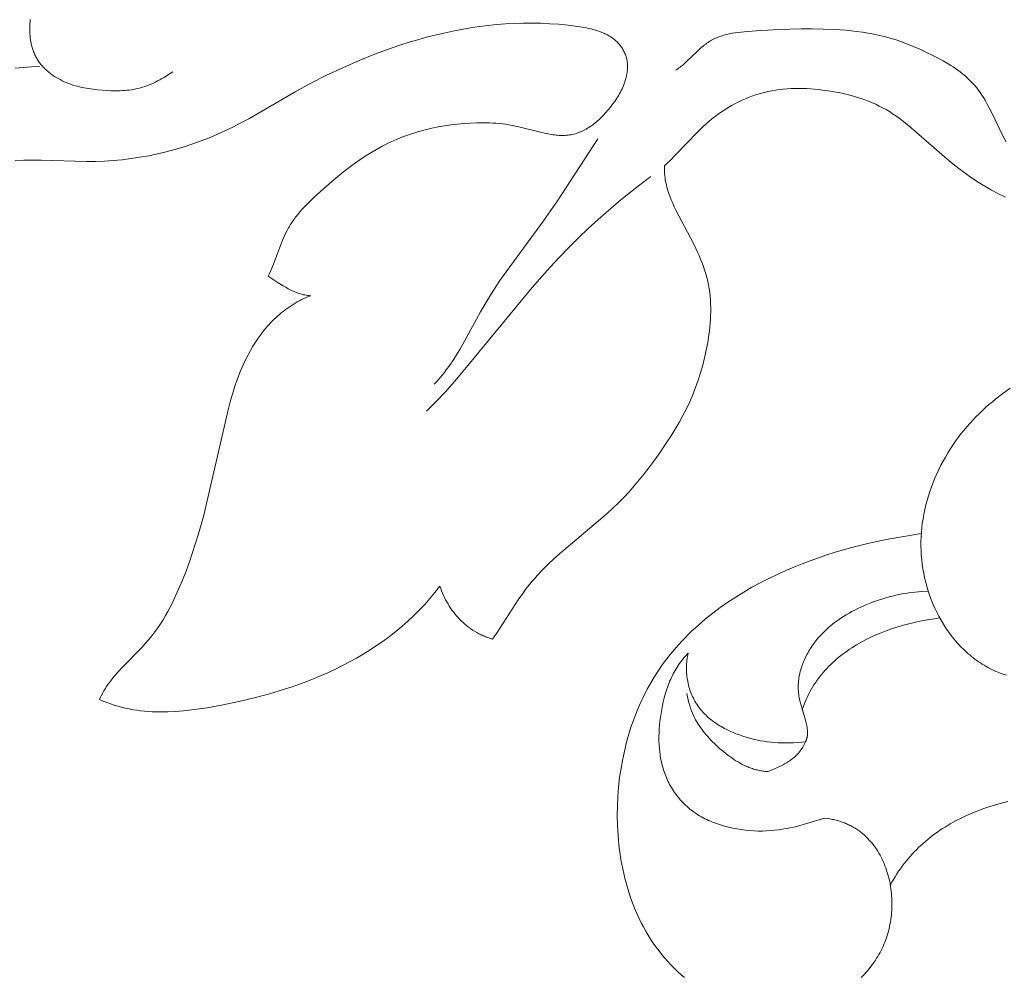
# Model space of a CAD drawing. Units: millimetres. Extents: x 4242 to 6242, y 1458 to 3458.
# Drawn here: x 5162 to 5199, y 2494 to 2530 of the extents above; entities that cross this region are included whole.
import ezdxf

# ---------------------------------------------------------------- set-up
doc = ezdxf.new("R2010")
doc.units = ezdxf.units.MM
doc.header["$MEASUREMENT"] = 0
doc.layers.add('Poliuretan_Stavros', color=161, linetype='Continuous', lineweight=5)

# ---------------------------------------------------------------- blocks, each defined once
blk = doc.blocks.new('n9')
at = {"layer": 'Poliuretan_Stavros'}
for points in [[(-66.489, 48.931), (-66.654, 48.822), (-66.817, 48.72), (-66.898, 48.673), (-66.98, 48.628), (-67.061, 48.584), (-67.142, 48.543), (-67.224, 48.505), (-67.305, 48.468), (-67.387, 48.435), (-67.469, 48.403), (-67.551, 48.374), (-67.633, 48.347), (-67.715, 48.323), (-67.798, 48.302), (-67.881, 48.283), (-67.965, 48.267), (-68.048, 48.253), (-68.133, 48.241), (-68.217, 48.231), (-68.302, 48.224), (-68.386, 48.218), (-68.471, 48.215), (-68.557, 48.213), (-68.642, 48.212), (-68.813, 48.215), (-68.985, 48.224), (-69.156, 48.236), (-69.328, 48.251), (-69.499, 48.27), (-69.67, 48.294), (-69.755, 48.308), (-69.839, 48.324), (-69.924, 48.342), (-70.008, 48.361), (-70.092, 48.382), (-70.175, 48.405), (-70.258, 48.43), (-70.341, 48.458), (-70.423, 48.488), (-70.504, 48.52), (-70.585, 48.555), (-70.665, 48.593), (-70.745, 48.633), (-70.823, 48.676), (-70.899, 48.722), (-70.975, 48.769), (-71.011, 48.794), (-71.048, 48.82), (-71.084, 48.846), (-71.119, 48.872), (-71.154, 48.9), (-71.188, 48.928), (-71.222, 48.956), (-71.255, 48.985), (-71.287, 49.015), (-71.319, 49.045), (-71.35, 49.076), (-71.38, 49.107), (-71.409, 49.139), (-71.438, 49.172), (-71.466, 49.205), (-71.493, 49.239), (-71.519, 49.273), (-71.544, 49.308), (-71.568, 49.343), (-71.592, 49.379), (-71.614, 49.416), (-71.636, 49.453), (-71.656, 49.491), (-71.675, 49.529), (-71.694, 49.567), (-71.712, 49.606), (-71.728, 49.646), (-71.744, 49.686), (-71.759, 49.726), (-71.773, 49.766), (-71.787, 49.807), (-71.799, 49.849), (-71.811, 49.891), (-71.821, 49.933), (-71.831, 49.975), (-71.84, 50.017), (-71.849, 50.06), (-71.856, 50.103), (-71.863, 50.147), (-71.869, 50.19), (-71.879, 50.278), (-71.885, 50.366), (-71.889, 50.454), (-71.89, 50.543), (-71.889, 50.632), (-71.885, 50.721), (-71.878, 50.809), (-71.869, 50.898)], [(-49.361, 49.452), (-49.375, 49.496), (-49.389, 49.538), (-49.405, 49.579), (-49.421, 49.62), (-49.439, 49.659), (-49.457, 49.697), (-49.477, 49.735), (-49.497, 49.771), (-49.518, 49.806), (-49.54, 49.841), (-49.564, 49.874), (-49.587, 49.907), (-49.612, 49.938), (-49.638, 49.969), (-49.664, 49.999), (-49.691, 50.028), (-49.719, 50.056), (-49.748, 50.083), (-49.777, 50.11), (-49.807, 50.135), (-49.838, 50.16), (-49.869, 50.184), (-49.902, 50.208), (-49.934, 50.23), (-49.968, 50.252), (-50.002, 50.273), (-50.036, 50.294), (-50.072, 50.313), (-50.107, 50.332), (-50.143, 50.351), (-50.18, 50.368), (-50.218, 50.386), (-50.255, 50.402), (-50.293, 50.418), (-50.371, 50.448), (-50.451, 50.476), (-50.531, 50.501), (-50.614, 50.525), (-50.697, 50.547), (-50.782, 50.567), (-50.867, 50.585), (-51.04, 50.618), (-51.215, 50.645), (-51.391, 50.668), (-51.566, 50.688), (-51.914, 50.721), (-52.256, 50.745), (-52.594, 50.761), (-52.929, 50.768), (-53.261, 50.766), (-53.593, 50.756), (-53.924, 50.738), (-54.255, 50.711), (-54.587, 50.677), (-54.92, 50.635), (-55.254, 50.585), (-55.587, 50.528), (-55.92, 50.464), (-56.252, 50.393), (-56.582, 50.316), (-56.911, 50.231), (-57.237, 50.14), (-57.562, 50.044), (-57.884, 49.941), (-58.203, 49.833), (-58.836, 49.601), (-59.46, 49.35), (-60.076, 49.082), (-60.684, 48.796), (-61.283, 48.494), (-61.874, 48.173), (-63.625, 47.158), (-63.921, 46.997), (-64.221, 46.843), (-64.524, 46.696), (-64.831, 46.558), (-65.142, 46.428), (-65.456, 46.307), (-65.773, 46.194), (-66.093, 46.09), (-66.416, 45.995), (-66.741, 45.908), (-67.069, 45.83), (-67.399, 45.761), (-67.731, 45.702), (-68.064, 45.651), (-68.399, 45.61), (-68.735, 45.579), (-69.073, 45.557), (-69.411, 45.546), (-69.75, 45.543), (-71.44, 45.592), (-71.775, 45.597), (-72.108, 45.593), (-72.439, 45.579)], [(-35.033, 46.287), (-35.129, 46.468), (-35.609, 47.459), (-35.716, 47.661), (-35.771, 47.76), (-35.828, 47.859), (-35.887, 47.955), (-35.948, 48.05), (-36.01, 48.143), (-36.075, 48.234), (-36.142, 48.322), (-36.211, 48.407), (-36.247, 48.448), (-36.283, 48.488), (-36.357, 48.567), (-36.433, 48.643), (-36.512, 48.717), (-36.593, 48.788), (-36.676, 48.856), (-36.762, 48.923), (-36.849, 48.987), (-36.938, 49.05), (-37.03, 49.111), (-37.123, 49.17), (-37.218, 49.228), (-37.413, 49.341), (-37.615, 49.451), (-37.823, 49.558), (-38.036, 49.663), (-38.253, 49.765), (-38.473, 49.861), (-38.695, 49.953), (-38.919, 50.038), (-39.142, 50.117), (-39.364, 50.187), (-39.584, 50.25), (-39.802, 50.304), (-40.019, 50.351), (-40.235, 50.391), (-40.449, 50.425), (-40.662, 50.454), (-40.875, 50.478), (-41.088, 50.497), (-41.512, 50.527), (-41.934, 50.544), (-42.355, 50.55), (-42.774, 50.548), (-43.609, 50.523), (-44.472, 50.476), (-44.922, 50.441), (-45.148, 50.416), (-45.26, 50.4), (-45.371, 50.381), (-45.481, 50.36), (-45.59, 50.335), (-45.643, 50.321), (-45.696, 50.306), (-45.749, 50.29), (-45.801, 50.274), (-45.852, 50.256), (-45.903, 50.237), (-45.954, 50.217), (-46.003, 50.195), (-46.052, 50.173), (-46.1, 50.149), (-46.147, 50.124), (-46.194, 50.097), (-46.239, 50.07), (-46.284, 50.04), (-46.328, 50.01), (-46.372, 49.978), (-46.414, 49.946), (-46.457, 49.912), (-46.539, 49.842), (-46.62, 49.77), (-46.7, 49.695), (-47.092, 49.314), (-47.172, 49.242), (-47.254, 49.172), (-47.295, 49.138), (-47.337, 49.105), (-47.38, 49.074), (-47.423, 49.043), (-47.467, 49.014), (-47.512, 48.986)], [(-72.444, 49.069), (-72.134, 49.088), (-71.824, 49.113), (-71.514, 49.144)], [(-62.888, 41.21), (-62.835, 41.321), (-62.785, 41.435), (-62.691, 41.665), (-62.427, 42.368), (-62.334, 42.599), (-62.284, 42.713), (-62.231, 42.825), (-62.176, 42.935), (-62.147, 42.989), (-62.117, 43.043), (-62.086, 43.096), (-62.054, 43.148), (-61.987, 43.252), (-61.917, 43.353), (-61.843, 43.452), (-61.767, 43.549), (-61.688, 43.644), (-61.606, 43.738), (-61.521, 43.83), (-61.435, 43.92), (-61.347, 44.009), (-61.166, 44.184), (-60.793, 44.522), (-60.415, 44.849), (-60.03, 45.164), (-59.834, 45.316), (-59.635, 45.463), (-59.432, 45.606), (-59.225, 45.743), (-59.014, 45.874), (-58.799, 45.999), (-58.58, 46.118), (-58.357, 46.23), (-58.131, 46.334), (-57.901, 46.431), (-57.669, 46.521), (-57.434, 46.602), (-57.196, 46.675), (-56.957, 46.739), (-56.716, 46.796), (-56.474, 46.846), (-56.231, 46.888), (-55.988, 46.923), (-55.745, 46.952), (-55.501, 46.975), (-55.259, 46.992), (-55.016, 47.002), (-54.774, 47.005), (-54.653, 47.004), (-54.532, 47), (-54.41, 46.994), (-54.289, 46.986), (-54.167, 46.976), (-54.045, 46.963), (-53.922, 46.947), (-53.8, 46.928), (-53.677, 46.907), (-53.553, 46.883), (-53.43, 46.856), (-52.564, 46.638), (-52.442, 46.61), (-52.321, 46.585), (-52.2, 46.564), (-52.141, 46.555), (-52.082, 46.547), (-52.023, 46.54), (-51.964, 46.535), (-51.906, 46.53), (-51.848, 46.528), (-51.79, 46.526), (-51.733, 46.527), (-51.677, 46.529), (-51.621, 46.533), (-51.565, 46.538), (-51.51, 46.546), (-51.455, 46.555), (-51.401, 46.566), (-51.347, 46.579), (-51.293, 46.593), (-51.24, 46.61), (-51.188, 46.628), (-51.136, 46.647), (-51.084, 46.668), (-51.033, 46.691), (-50.982, 46.715), (-50.932, 46.741), (-50.882, 46.768), (-50.833, 46.797), (-50.784, 46.828), (-50.735, 46.859), (-50.687, 46.893), (-50.639, 46.927), (-50.591, 46.963), (-50.544, 47), (-50.498, 47.039), (-50.452, 47.079), (-50.406, 47.12), (-50.36, 47.162), (-50.315, 47.206), (-50.226, 47.297), (-50.138, 47.392), (-50.052, 47.492), (-49.967, 47.595), (-49.885, 47.703), (-49.805, 47.814), (-49.766, 47.871), (-49.729, 47.929), (-49.692, 47.987), (-49.657, 48.046), (-49.623, 48.106), (-49.59, 48.166), (-49.559, 48.227), (-49.529, 48.289), (-49.501, 48.351), (-49.475, 48.414), (-49.45, 48.477), (-49.427, 48.54), (-49.407, 48.604), (-49.388, 48.668), (-49.372, 48.733), (-49.364, 48.765), (-49.358, 48.797), (-49.351, 48.83), (-49.346, 48.862), (-49.341, 48.895), (-49.337, 48.928), (-49.333, 48.96), (-49.33, 48.993), (-49.327, 49.026), (-49.326, 49.058), (-49.325, 49.091), (-49.324, 49.124), (-49.325, 49.157), (-49.326, 49.19), (-49.327, 49.222), (-49.33, 49.255), (-49.333, 49.288), (-49.337, 49.321), (-49.342, 49.354), (-49.348, 49.386), (-49.354, 49.419), (-49.361, 49.452)], [(-35.055, 44.197), (-35.321, 44.327), (-35.582, 44.466), (-35.838, 44.613), (-36.089, 44.767), (-36.334, 44.929), (-36.575, 45.098), (-36.811, 45.273), (-37.043, 45.454), (-37.272, 45.64), (-38.612, 46.812), (-38.84, 47), (-38.957, 47.09), (-39.074, 47.178), (-39.194, 47.263), (-39.315, 47.346), (-39.438, 47.425), (-39.564, 47.5), (-39.692, 47.571), (-39.822, 47.638), (-39.955, 47.702), (-40.089, 47.761), (-40.226, 47.817), (-40.364, 47.87), (-40.504, 47.919), (-40.645, 47.965), (-40.788, 48.008), (-40.932, 48.047), (-41.077, 48.083), (-41.223, 48.117), (-41.369, 48.147), (-41.517, 48.175), (-41.665, 48.2), (-41.962, 48.242), (-42.11, 48.26), (-42.259, 48.274), (-42.408, 48.286), (-42.557, 48.295), (-42.705, 48.3), (-42.854, 48.302), (-43.002, 48.301), (-43.15, 48.296), (-43.297, 48.287), (-43.444, 48.275), (-43.59, 48.258), (-43.736, 48.238), (-43.88, 48.213), (-44.024, 48.184), (-44.167, 48.15), (-44.309, 48.112), (-44.45, 48.069), (-44.59, 48.022), (-44.728, 47.97), (-44.865, 47.914), (-45.001, 47.854), (-45.135, 47.79), (-45.267, 47.723), (-45.397, 47.651), (-45.526, 47.576), (-45.652, 47.497), (-45.776, 47.415), (-45.898, 47.33), (-46.018, 47.242), (-46.135, 47.15), (-46.25, 47.056), (-46.362, 46.958), (-46.472, 46.859), (-46.686, 46.653), (-47.506, 45.793), (-47.714, 45.582), (-47.821, 45.478), (-47.929, 45.377)], [(-50.45, 46.396), (-51.969, 44.063), (-52.497, 43.3), (-54.139, 41.049), (-54.395, 40.662), (-54.639, 40.268), (-54.87, 39.865), (-55.538, 38.644), (-55.654, 38.444), (-55.774, 38.246), (-55.899, 38.052), (-56.029, 37.861), (-56.165, 37.674), (-56.236, 37.582), (-56.308, 37.492), (-56.382, 37.403), (-56.459, 37.315), (-56.537, 37.228), (-56.618, 37.144)], [(-47.929, 45.377), (-47.931, 45.3), (-47.93, 45.225), (-47.928, 45.15), (-47.923, 45.075), (-47.916, 45.002), (-47.907, 44.929), (-47.897, 44.857), (-47.884, 44.785), (-47.87, 44.715), (-47.854, 44.644), (-47.836, 44.574), (-47.817, 44.505), (-47.797, 44.436), (-47.775, 44.368), (-47.751, 44.3), (-47.727, 44.232), (-47.674, 44.099), (-47.618, 43.966), (-47.557, 43.834), (-47.494, 43.703), (-46.943, 42.659), (-46.809, 42.394), (-46.682, 42.126), (-46.622, 41.992), (-46.564, 41.856), (-46.51, 41.72), (-46.459, 41.583), (-46.411, 41.445), (-46.368, 41.307), (-46.329, 41.167), (-46.295, 41.027), (-46.265, 40.885), (-46.24, 40.743), (-46.22, 40.6), (-46.204, 40.456), (-46.193, 40.312), (-46.185, 40.167), (-46.182, 40.021), (-46.182, 39.876), (-46.186, 39.73), (-46.193, 39.583), (-46.203, 39.437), (-46.217, 39.291), (-46.233, 39.145), (-46.252, 38.999), (-46.297, 38.709), (-46.351, 38.421), (-46.413, 38.135), (-46.485, 37.851), (-46.565, 37.57), (-46.654, 37.292), (-46.751, 37.017), (-46.858, 36.746), (-46.974, 36.478), (-47.098, 36.214), (-47.231, 35.954), (-47.372, 35.697), (-47.519, 35.443), (-47.673, 35.193), (-47.833, 34.945), (-48.166, 34.459), (-48.514, 33.984), (-48.695, 33.751), (-48.879, 33.523), (-49.069, 33.299), (-49.263, 33.079), (-49.463, 32.865), (-49.669, 32.657), (-49.88, 32.455), (-50.097, 32.258), (-51.891, 30.739), (-52.109, 30.542), (-52.322, 30.339), (-52.529, 30.132), (-52.729, 29.919), (-52.827, 29.81), (-52.922, 29.699), (-53.015, 29.586), (-53.106, 29.472), (-53.194, 29.355), (-53.281, 29.237), (-53.448, 28.996), (-54.249, 27.76), (-54.417, 27.519)], [(-48.443, 44.976), (-48.853, 44.668), (-49.258, 44.353), (-49.656, 44.029), (-50.047, 43.698), (-50.431, 43.36), (-50.809, 43.014), (-51.178, 42.66), (-51.541, 42.299), (-51.895, 41.93), (-52.243, 41.555), (-52.921, 40.788), (-55.523, 37.624), (-55.857, 37.236), (-56.199, 36.854), (-56.55, 36.48), (-56.912, 36.116)], [(-61.284, 40.476), (-61.313, 40.478), (-61.342, 40.48), (-61.37, 40.483), (-61.399, 40.487), (-61.455, 40.495), (-61.511, 40.505), (-61.565, 40.517), (-61.619, 40.531), (-61.673, 40.546), (-61.726, 40.563), (-61.778, 40.581), (-61.829, 40.6), (-61.881, 40.621), (-61.931, 40.643), (-61.981, 40.666), (-62.031, 40.69), (-62.129, 40.741), (-62.226, 40.795), (-62.322, 40.852), (-62.511, 40.97), (-62.888, 41.21)], [(-69.256, 25.239), (-69.218, 25.323), (-69.177, 25.406), (-69.134, 25.487), (-69.089, 25.567), (-69.042, 25.645), (-68.993, 25.722), (-68.942, 25.797), (-68.889, 25.871), (-68.834, 25.944), (-68.778, 26.016), (-68.661, 26.157), (-68.54, 26.294), (-68.415, 26.429), (-67.639, 27.224), (-67.515, 27.36), (-67.394, 27.499), (-67.278, 27.642), (-67.167, 27.788), (-67.06, 27.938), (-66.958, 28.09), (-66.859, 28.246), (-66.765, 28.404), (-66.674, 28.564), (-66.587, 28.727), (-66.503, 28.892), (-66.422, 29.059), (-66.268, 29.397), (-66.125, 29.74), (-65.99, 30.086), (-65.862, 30.435), (-65.74, 30.785), (-65.516, 31.489), (-65.314, 32.2), (-64.401, 36.168), (-64.305, 36.527), (-64.2, 36.884), (-64.143, 37.06), (-64.083, 37.235), (-64.02, 37.409), (-63.954, 37.581), (-63.884, 37.751), (-63.809, 37.92), (-63.731, 38.086), (-63.648, 38.25), (-63.56, 38.411), (-63.467, 38.57), (-63.369, 38.726), (-63.265, 38.879), (-63.156, 39.028), (-63.1, 39.101), (-63.042, 39.173), (-62.984, 39.244), (-62.923, 39.314), (-62.862, 39.383), (-62.799, 39.45), (-62.735, 39.517), (-62.67, 39.582), (-62.603, 39.645), (-62.535, 39.707), (-62.466, 39.768), (-62.396, 39.828), (-62.324, 39.885), (-62.252, 39.942), (-62.178, 39.996), (-62.102, 40.049), (-62.026, 40.1), (-61.948, 40.15), (-61.869, 40.197), (-61.789, 40.243), (-61.708, 40.287), (-61.625, 40.329), (-61.542, 40.369), (-61.457, 40.407), (-61.371, 40.442), (-61.284, 40.476)], [(-34.883, 36.99), (-35.154, 36.792), (-35.419, 36.585), (-35.549, 36.478), (-35.678, 36.368), (-35.804, 36.256), (-35.928, 36.141), (-36.051, 36.024), (-36.171, 35.904), (-36.289, 35.781), (-36.404, 35.655), (-36.517, 35.526), (-36.628, 35.395), (-36.735, 35.261), (-36.841, 35.123), (-36.943, 34.983), (-37.042, 34.839), (-37.139, 34.692), (-37.232, 34.542), (-37.322, 34.39), (-37.409, 34.235), (-37.492, 34.077), (-37.571, 33.917), (-37.647, 33.755), (-37.719, 33.591), (-37.787, 33.426), (-37.851, 33.259), (-37.91, 33.09), (-37.965, 32.92), (-38.015, 32.75), (-38.061, 32.579), (-38.102, 32.407), (-38.137, 32.234), (-38.168, 32.062), (-38.194, 31.889), (-38.215, 31.716), (-38.23, 31.543), (-38.241, 31.371), (-38.246, 31.198), (-38.246, 31.026), (-38.242, 30.854), (-38.232, 30.683), (-38.217, 30.512), (-38.197, 30.341), (-38.172, 30.171), (-38.142, 30.002), (-38.107, 29.834), (-38.067, 29.667), (-38.022, 29.501), (-37.972, 29.335), (-37.917, 29.171), (-37.857, 29.009), (-37.792, 28.848), (-37.723, 28.69), (-37.648, 28.533), (-37.569, 28.379), (-37.486, 28.228), (-37.397, 28.08), (-37.305, 27.935), (-37.207, 27.793), (-37.106, 27.655), (-37, 27.521), (-36.945, 27.456), (-36.889, 27.392), (-36.833, 27.328), (-36.775, 27.266), (-36.716, 27.205), (-36.656, 27.146), (-36.595, 27.087), (-36.533, 27.03), (-36.47, 26.974), (-36.406, 26.919), (-36.341, 26.865), (-36.275, 26.813), (-36.209, 26.762), (-36.141, 26.713), (-36.072, 26.665), (-36.002, 26.618), (-35.932, 26.573), (-35.861, 26.529), (-35.788, 26.487), (-35.715, 26.447), (-35.641, 26.407), (-35.566, 26.37), (-35.491, 26.334), (-35.414, 26.299), (-35.337, 26.266), (-35.259, 26.235), (-35.18, 26.205), (-35.101, 26.177), (-35.021, 26.151)], [(-38.233, 31.5), (-38.896, 31.395), (-39.554, 31.273), (-40.205, 31.133), (-40.849, 30.973), (-41.169, 30.885), (-41.486, 30.792), (-41.802, 30.693), (-42.115, 30.588), (-42.427, 30.477), (-42.736, 30.36), (-43.043, 30.237), (-43.348, 30.107), (-43.672, 29.959), (-43.994, 29.804), (-44.312, 29.641), (-44.625, 29.471), (-44.933, 29.292), (-45.236, 29.105), (-45.532, 28.91), (-45.822, 28.707), (-46.105, 28.496), (-46.379, 28.276), (-46.645, 28.049), (-46.775, 27.932), (-46.903, 27.813), (-47.028, 27.692), (-47.15, 27.568), (-47.271, 27.443), (-47.388, 27.316), (-47.503, 27.186), (-47.615, 27.055), (-47.725, 26.921), (-47.831, 26.785), (-47.935, 26.647), (-48.035, 26.507), (-48.133, 26.365), (-48.228, 26.221), (-48.319, 26.075), (-48.408, 25.927), (-48.494, 25.777), (-48.577, 25.625), (-48.657, 25.472), (-48.734, 25.317), (-48.809, 25.16), (-48.88, 25.002), (-48.948, 24.842), (-49.014, 24.681), (-49.076, 24.518), (-49.135, 24.354), (-49.192, 24.188), (-49.246, 24.021), (-49.296, 23.853), (-49.344, 23.683), (-49.389, 23.512), (-49.431, 23.34), (-49.506, 22.994), (-49.569, 22.643), (-49.62, 22.288), (-49.66, 21.93), (-49.688, 21.57), (-49.704, 21.207), (-49.709, 20.842), (-49.701, 20.477), (-49.68, 20.111), (-49.665, 19.929), (-49.647, 19.747), (-49.625, 19.566), (-49.6, 19.384), (-49.572, 19.204), (-49.54, 19.025), (-49.505, 18.846), (-49.467, 18.668), (-49.425, 18.492), (-49.379, 18.316), (-49.33, 18.142), (-49.278, 17.969), (-49.222, 17.798), (-49.162, 17.628), (-49.098, 17.461), (-49.031, 17.295), (-48.96, 17.131), (-48.885, 16.969), (-48.807, 16.809), (-48.724, 16.651), (-48.638, 16.496), (-48.548, 16.343), (-48.454, 16.193), (-48.356, 16.046), (-48.253, 15.901), (-48.147, 15.759), (-48.038, 15.62), (-47.924, 15.485), (-47.807, 15.353), (-47.686, 15.224), (-47.563, 15.098), (-47.436, 14.976), (-47.306, 14.858), (-47.172, 14.744)], [(-40.501, 14.746), (-40.441, 14.806), (-40.383, 14.867), (-40.326, 14.929), (-40.27, 14.993), (-40.215, 15.058), (-40.162, 15.124), (-40.11, 15.191), (-40.06, 15.259), (-40.011, 15.328), (-39.964, 15.398), (-39.918, 15.47), (-39.873, 15.542), (-39.831, 15.616), (-39.789, 15.69), (-39.75, 15.766), (-39.712, 15.843), (-39.676, 15.92), (-39.642, 15.999), (-39.609, 16.079), (-39.578, 16.16), (-39.549, 16.242), (-39.522, 16.325), (-39.497, 16.408), (-39.473, 16.493), (-39.452, 16.578), (-39.432, 16.665), (-39.415, 16.752), (-39.399, 16.839), (-39.385, 16.928), (-39.373, 17.016), (-39.363, 17.106), (-39.355, 17.195), (-39.349, 17.285), (-39.345, 17.375), (-39.343, 17.465), (-39.342, 17.556), (-39.344, 17.646), (-39.348, 17.737), (-39.353, 17.827), (-39.361, 17.917), (-39.37, 18.007), (-39.381, 18.097), (-39.395, 18.186), (-39.41, 18.275), (-39.427, 18.364), (-39.447, 18.452), (-39.468, 18.539), (-39.491, 18.626), (-39.517, 18.712), (-39.544, 18.797), (-39.573, 18.881), (-39.604, 18.964), (-39.638, 19.046), (-39.673, 19.127), (-39.71, 19.207), (-39.749, 19.286), (-39.791, 19.364), (-39.834, 19.44), (-39.88, 19.515), (-39.927, 19.588), (-39.976, 19.66), (-40.028, 19.73), (-40.081, 19.798), (-40.137, 19.865), (-40.195, 19.93), (-40.254, 19.993), (-40.316, 20.054), (-40.38, 20.113), (-40.446, 20.17), (-40.514, 20.225), (-40.584, 20.277), (-40.62, 20.303), (-40.656, 20.328), (-40.693, 20.352), (-40.73, 20.376), (-40.768, 20.399), (-40.807, 20.421), (-40.845, 20.443), (-40.885, 20.465), (-40.925, 20.485), (-40.965, 20.505), (-41.006, 20.525), (-41.048, 20.543), (-41.09, 20.561), (-41.133, 20.579), (-41.176, 20.595), (-41.219, 20.611), (-41.264, 20.626), (-41.308, 20.641), (-41.354, 20.655), (-41.399, 20.668), (-41.446, 20.68), (-41.493, 20.692), (-41.54, 20.703), (-41.588, 20.713), (-41.685, 20.731), (-41.785, 20.746), (-41.886, 20.757)], [(-56.408, 29.51), (-56.592, 29.273), (-56.783, 29.043), (-56.981, 28.82), (-57.187, 28.604), (-57.399, 28.394), (-57.618, 28.191), (-57.843, 27.994), (-58.073, 27.805), (-58.309, 27.621), (-58.549, 27.445), (-58.795, 27.275), (-59.044, 27.111), (-59.298, 26.954), (-59.555, 26.803), (-59.815, 26.658), (-60.078, 26.52), (-60.344, 26.388), (-60.612, 26.262), (-60.883, 26.141), (-61.156, 26.027), (-61.432, 25.918), (-61.709, 25.815), (-61.989, 25.716), (-62.271, 25.623), (-62.84, 25.451), (-63.417, 25.296), (-64.001, 25.158), (-64.591, 25.036), (-65.186, 24.928), (-65.485, 24.882), (-65.784, 24.842), (-66.083, 24.81), (-66.382, 24.787), (-66.679, 24.773), (-66.827, 24.769), (-66.975, 24.769), (-67.123, 24.771), (-67.27, 24.777), (-67.417, 24.785), (-67.563, 24.797), (-67.708, 24.812), (-67.853, 24.831), (-67.997, 24.853), (-68.141, 24.879), (-68.283, 24.909), (-68.425, 24.943), (-68.566, 24.982), (-68.706, 25.024), (-68.845, 25.071), (-68.983, 25.122), (-69.12, 25.178), (-69.256, 25.239)], [(-54.417, 27.519), (-54.463, 27.532), (-54.508, 27.545), (-54.553, 27.56), (-54.597, 27.575), (-54.641, 27.591), (-54.685, 27.607), (-54.728, 27.624), (-54.771, 27.642), (-54.813, 27.661), (-54.855, 27.681), (-54.896, 27.701), (-54.937, 27.721), (-55.018, 27.765), (-55.096, 27.811), (-55.173, 27.86), (-55.249, 27.911), (-55.322, 27.964), (-55.393, 28.02), (-55.463, 28.078), (-55.53, 28.138), (-55.596, 28.2), (-55.66, 28.265), (-55.722, 28.331), (-55.782, 28.399), (-55.84, 28.469), (-55.896, 28.541), (-55.95, 28.614), (-56.002, 28.689), (-56.052, 28.766), (-56.1, 28.843), (-56.146, 28.923), (-56.189, 29.003), (-56.231, 29.085), (-56.271, 29.168), (-56.308, 29.252), (-56.344, 29.337), (-56.377, 29.423), (-56.408, 29.51)], [(-37.969, 29.327), (-38.218, 29.311), (-38.465, 29.289), (-38.709, 29.259), (-38.831, 29.241), (-38.953, 29.22), (-39.076, 29.197), (-39.199, 29.171), (-39.322, 29.142), (-39.445, 29.111), (-39.567, 29.077), (-39.688, 29.041), (-39.809, 29.002), (-39.929, 28.961), (-40.048, 28.918), (-40.166, 28.872), (-40.283, 28.825), (-40.399, 28.775), (-40.514, 28.723), (-40.627, 28.669), (-40.739, 28.613), (-40.849, 28.555), (-40.958, 28.495), (-41.065, 28.433), (-41.169, 28.369), (-41.272, 28.303), (-41.373, 28.234), (-41.472, 28.163), (-41.568, 28.09), (-41.662, 28.014), (-41.754, 27.936), (-41.843, 27.855), (-41.93, 27.771), (-42.014, 27.684), (-42.095, 27.595), (-42.173, 27.502), (-42.249, 27.406), (-42.286, 27.357), (-42.321, 27.307), (-42.357, 27.257), (-42.391, 27.205), (-42.424, 27.153), (-42.457, 27.1), (-42.489, 27.047), (-42.519, 26.992), (-42.549, 26.938), (-42.578, 26.882), (-42.605, 26.826), (-42.632, 26.769), (-42.657, 26.712), (-42.682, 26.654), (-42.705, 26.596), (-42.726, 26.537), (-42.747, 26.478), (-42.766, 26.418), (-42.784, 26.358), (-42.8, 26.298), (-42.815, 26.237), (-42.829, 26.176), (-42.84, 26.115), (-42.851, 26.054), (-42.86, 25.992), (-42.867, 25.93), (-42.873, 25.868), (-42.876, 25.806), (-42.879, 25.744), (-42.879, 25.681), (-42.878, 25.619), (-42.874, 25.556), (-42.869, 25.494), (-42.862, 25.431), (-42.853, 25.369), (-42.842, 25.307), (-42.83, 25.245), (-42.816, 25.183), (-42.786, 25.059), (-42.609, 24.462), (-42.58, 24.348), (-42.567, 24.292), (-42.555, 24.237), (-42.546, 24.183), (-42.538, 24.129), (-42.535, 24.102), (-42.533, 24.076), (-42.531, 24.05), (-42.529, 24.024), (-42.528, 23.998), (-42.528, 23.972), (-42.529, 23.947), (-42.53, 23.922), (-42.532, 23.897), (-42.534, 23.872), (-42.538, 23.848), (-42.542, 23.824), (-42.547, 23.8), (-42.55, 23.788), (-42.553, 23.776), (-42.556, 23.764), (-42.559, 23.753), (-42.563, 23.741), (-42.567, 23.729), (-42.571, 23.718), (-42.575, 23.706), (-42.579, 23.695), (-42.584, 23.684), (-42.589, 23.672), (-42.594, 23.661), (-42.6, 23.65), (-42.605, 23.639)], [(-37.534, 28.315), (-37.738, 28.288), (-37.941, 28.257), (-38.146, 28.221), (-38.35, 28.18), (-38.554, 28.134), (-38.757, 28.084), (-38.959, 28.028), (-39.16, 27.968), (-39.359, 27.903), (-39.556, 27.832), (-39.751, 27.757), (-39.943, 27.676), (-40.132, 27.589), (-40.318, 27.498), (-40.501, 27.401), (-40.679, 27.298), (-40.853, 27.19), (-40.938, 27.133), (-41.023, 27.076), (-41.105, 27.017), (-41.187, 26.956), (-41.267, 26.894), (-41.346, 26.831), (-41.424, 26.766), (-41.5, 26.7), (-41.575, 26.632), (-41.648, 26.562), (-41.719, 26.491), (-41.789, 26.419), (-41.857, 26.345), (-41.924, 26.27), (-41.989, 26.193), (-42.052, 26.114), (-42.113, 26.034), (-42.172, 25.953), (-42.23, 25.87), (-42.285, 25.785), (-42.339, 25.699), (-42.391, 25.611), (-42.44, 25.521), (-42.487, 25.43), (-42.533, 25.338), (-42.576, 25.243), (-42.617, 25.147), (-42.655, 25.05), (-42.691, 24.95), (-42.725, 24.85)], [(-47.028, 26.988), (-47.082, 26.934), (-47.134, 26.878), (-47.184, 26.822), (-47.232, 26.765), (-47.279, 26.706), (-47.324, 26.647), (-47.368, 26.586), (-47.41, 26.525), (-47.451, 26.463), (-47.49, 26.399), (-47.527, 26.335), (-47.563, 26.271), (-47.598, 26.205), (-47.631, 26.139), (-47.663, 26.072), (-47.694, 26.004), (-47.724, 25.936), (-47.752, 25.867), (-47.804, 25.727), (-47.853, 25.586), (-47.896, 25.443), (-47.936, 25.298), (-47.972, 25.152), (-48.004, 25.005), (-48.032, 24.858), (-48.058, 24.71), (-48.08, 24.562), (-48.099, 24.414), (-48.114, 24.265), (-48.125, 24.118), (-48.133, 23.97), (-48.136, 23.823), (-48.135, 23.677), (-48.129, 23.531), (-48.119, 23.387), (-48.105, 23.244), (-48.095, 23.173), (-48.085, 23.102), (-48.073, 23.032), (-48.06, 22.962), (-48.046, 22.892), (-48.03, 22.823), (-48.013, 22.754), (-47.995, 22.686), (-47.975, 22.618), (-47.954, 22.551), (-47.931, 22.484), (-47.907, 22.418), (-47.881, 22.352), (-47.854, 22.287), (-47.826, 22.222), (-47.796, 22.159), (-47.765, 22.096), (-47.733, 22.033), (-47.699, 21.971), (-47.663, 21.91), (-47.626, 21.85), (-47.588, 21.791), (-47.549, 21.732), (-47.508, 21.675), (-47.465, 21.618), (-47.422, 21.562), (-47.377, 21.507), (-47.33, 21.453), (-47.282, 21.4), (-47.233, 21.348), (-47.182, 21.297), (-47.13, 21.247), (-47.077, 21.198), (-47.022, 21.15), (-46.966, 21.104), (-46.909, 21.058), (-46.85, 21.014), (-46.79, 20.971), (-46.729, 20.929), (-46.666, 20.888), (-46.602, 20.849), (-46.536, 20.811), (-46.47, 20.774), (-46.402, 20.739), (-46.332, 20.704), (-46.262, 20.672), (-46.19, 20.64), (-46.118, 20.61), (-46.045, 20.581), (-45.97, 20.554), (-45.895, 20.528), (-45.819, 20.503), (-45.742, 20.479), (-45.665, 20.457), (-45.509, 20.416), (-45.35, 20.381), (-45.191, 20.35), (-45.03, 20.325), (-44.869, 20.304), (-44.708, 20.289), (-44.547, 20.279), (-44.388, 20.273), (-44.23, 20.273), (-44.073, 20.277), (-43.92, 20.287), (-43.769, 20.3), (-43.62, 20.318), (-43.473, 20.34), (-43.329, 20.365), (-43.187, 20.393), (-43.048, 20.424), (-42.91, 20.457), (-42.642, 20.528), (-41.886, 20.757)], [(-42.605, 23.639), (-42.76, 23.624), (-42.912, 23.612), (-43.061, 23.603), (-43.208, 23.598), (-43.352, 23.596), (-43.495, 23.598), (-43.635, 23.603), (-43.774, 23.612), (-43.912, 23.625), (-44.048, 23.641), (-44.182, 23.66), (-44.316, 23.683), (-44.448, 23.71), (-44.58, 23.74), (-44.711, 23.774), (-44.841, 23.812), (-44.971, 23.853), (-45.101, 23.898), (-45.229, 23.946), (-45.356, 23.999), (-45.481, 24.055), (-45.604, 24.115), (-45.664, 24.147), (-45.724, 24.179), (-45.783, 24.213), (-45.841, 24.248), (-45.899, 24.283), (-45.955, 24.32), (-46.011, 24.358), (-46.066, 24.397), (-46.12, 24.437), (-46.172, 24.478), (-46.224, 24.52), (-46.274, 24.563), (-46.324, 24.607), (-46.372, 24.653), (-46.419, 24.699), (-46.464, 24.747), (-46.508, 24.796), (-46.551, 24.846), (-46.592, 24.897), (-46.632, 24.949), (-46.67, 25.003), (-46.707, 25.057), (-46.742, 25.113), (-46.776, 25.17), (-46.808, 25.227), (-46.838, 25.286), (-46.867, 25.345), (-46.894, 25.406), (-46.92, 25.467), (-46.943, 25.529), (-46.966, 25.591), (-46.986, 25.655), (-47.005, 25.718), (-47.022, 25.783), (-47.038, 25.848), (-47.051, 25.913), (-47.063, 25.979), (-47.074, 26.046), (-47.082, 26.112), (-47.089, 26.179), (-47.094, 26.246), (-47.097, 26.314), (-47.098, 26.381), (-47.098, 26.449), (-47.096, 26.516), (-47.092, 26.584), (-47.086, 26.652), (-47.078, 26.719), (-47.068, 26.787), (-47.057, 26.854), (-47.044, 26.921), (-47.028, 26.988)], [(-47.086, 25.462), (-47.06, 25.338), (-47.032, 25.221), (-47.003, 25.11), (-46.972, 25.005), (-46.94, 24.906), (-46.906, 24.812), (-46.871, 24.722), (-46.833, 24.636), (-46.794, 24.554), (-46.753, 24.475), (-46.711, 24.399), (-46.666, 24.325), (-46.619, 24.254), (-46.571, 24.183), (-46.52, 24.114), (-46.467, 24.045), (-46.412, 23.976), (-46.355, 23.908), (-46.297, 23.84), (-46.236, 23.772), (-46.173, 23.705), (-46.109, 23.638), (-46.043, 23.573), (-45.976, 23.508), (-45.907, 23.444), (-45.836, 23.381), (-45.765, 23.319), (-45.692, 23.258), (-45.618, 23.199), (-45.542, 23.141), (-45.466, 23.085), (-45.389, 23.031), (-45.311, 22.978), (-45.232, 22.927), (-45.152, 22.879), (-45.071, 22.832), (-44.989, 22.789), (-44.907, 22.747), (-44.823, 22.709), (-44.78, 22.691), (-44.738, 22.674), (-44.695, 22.657), (-44.651, 22.642), (-44.608, 22.627), (-44.564, 22.613), (-44.52, 22.6), (-44.476, 22.588), (-44.431, 22.577), (-44.386, 22.566), (-44.341, 22.557), (-44.295, 22.549), (-44.249, 22.541), (-44.203, 22.535), (-44.156, 22.53), (-44.11, 22.525), (-44.062, 22.522), (-44.015, 22.52)], [(-44.015, 22.52), (-43.892, 22.568), (-43.773, 22.617), (-43.658, 22.668), (-43.548, 22.721), (-43.494, 22.748), (-43.442, 22.776), (-43.391, 22.805), (-43.341, 22.834), (-43.292, 22.864), (-43.245, 22.895), (-43.198, 22.927), (-43.153, 22.96), (-43.109, 22.993), (-43.067, 23.028), (-43.025, 23.063), (-42.985, 23.1), (-42.946, 23.138), (-42.908, 23.177), (-42.872, 23.217), (-42.837, 23.258), (-42.803, 23.301), (-42.771, 23.345), (-42.74, 23.39), (-42.71, 23.437), (-42.682, 23.485), (-42.655, 23.535), (-42.63, 23.586), (-42.605, 23.639)], [(-39.402, 18.23), (-39.344, 18.339), (-39.283, 18.445), (-39.221, 18.55), (-39.157, 18.652), (-39.091, 18.753), (-39.023, 18.851), (-38.953, 18.948), (-38.882, 19.042), (-38.809, 19.135), (-38.734, 19.225), (-38.658, 19.314), (-38.58, 19.401), (-38.501, 19.485), (-38.419, 19.568), (-38.337, 19.65), (-38.253, 19.729), (-38.167, 19.806), (-38.08, 19.882), (-37.992, 19.956), (-37.902, 20.028), (-37.811, 20.098), (-37.719, 20.167), (-37.625, 20.233), (-37.531, 20.299), (-37.435, 20.362), (-37.338, 20.424), (-37.14, 20.542), (-36.938, 20.654), (-36.732, 20.76), (-36.522, 20.859), (-36.309, 20.952), (-36.093, 21.039), (-35.873, 21.12), (-35.651, 21.196), (-35.427, 21.265), (-35.2, 21.33), (-34.971, 21.389)]]:
    blk.add_lwpolyline(points, dxfattribs=at)
blk = doc.blocks.new('NPU.VRS-002_354_368')
at = {"layer": 'Poliuretan_Stavros'}
blk.add_blockref('n9', (0, 123.873), dxfattribs=at)

msp = doc.modelspace()

# ---------------------------------------------------------------- block references
at = {"layer": 'Poliuretan_Stavros'}
msp.add_blockref('NPU.VRS-002_354_368', (5234.207, 2355.476), dxfattribs=at)

doc.saveas('drawing.dxf')
